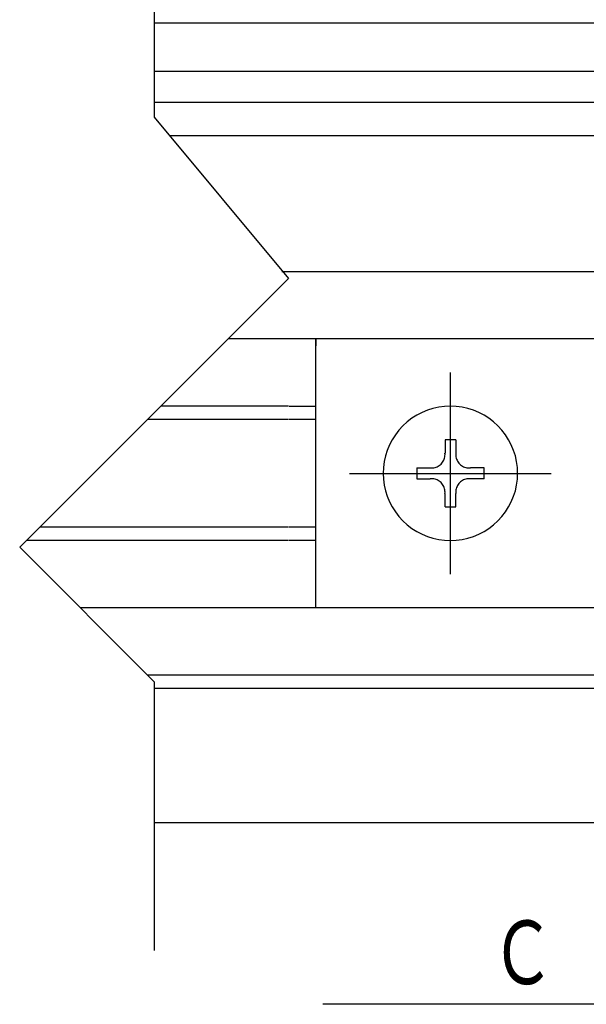
# Model space of a CAD drawing. Extents: x -62427303 to -62426502, y -43291022 to -43289912.
# Drawn here: x -62426862 to -62426755, y -43290890 to -43290704 of the extents above; entities that cross this region are included whole.
import ezdxf
from ezdxf.enums import TextEntityAlignment as Align

# ---------------------------------------------------------------- set-up
doc = ezdxf.new("R2010")
doc.units = 0
doc.header["$LTSCALE"] = 3
doc.layers.add('1', color=7, linetype='CONTINUOUS')
doc.styles.get("Standard").update_dxf_attribs({"font": 'MONOTXT.shx', "width": 0.8, "bigfont": 'EXTFONT.shx'})

msp = doc.modelspace()

# ---------------------------------------------------------------- linework, layer by layer
at = {"layer": '1', "color": 7, "linetype": 'CONTINUOUS'}
for p, q in [((-62426836.2, -43290677.01), (-62426836.2, -43290722.67)), ((-62426677.65, -43290704.91), (-62426836.2, -43290704.91)), ((-62426681.63, -43290714.04), (-62426836.2, -43290714.04)), ((-62426716.89, -43290719.87), (-62426836.2, -43290719.87)), ((-62426836.2, -43290722.67), (-62426810.83, -43290753.11)), ((-62426716.89, -43290726.22), (-62426833.15, -43290726.22)), ((-62426810.83, -43290753.11), (-62426861.56, -43290803.84)), ((-62426677.57, -43290751.84), (-62426812.1, -43290751.84)), ((-62426677.57, -43290764.52), (-62426822.24, -43290764.52)), ((-62426805.67, -43290764.52), (-62426805.67, -43290765.79)), ((-62426805.67, -43290815.25), (-62426805.67, -43290764.52)), ((-62426810.83, -43290777.2), (-62426834.93, -43290777.2)), ((-62426810.74, -43290777.2), (-62426805.67, -43290777.2)), ((-62426782.5, -43290777.4), (-62426783.59, -43290777.64)), ((-62426781.41, -43290777.25), (-62426782.5, -43290777.4)), ((-62426780.3, -43290777.2), (-62426781.41, -43290777.25)), ((-62426779.2, -43290777.25), (-62426780.3, -43290777.2)), ((-62426778.1, -43290777.4), (-62426779.2, -43290777.25)), ((-62426777.02, -43290777.64), (-62426778.1, -43290777.4)), ((-62426786.64, -43290778.9), (-62426787.58, -43290779.5)), ((-62426785.66, -43290778.39), (-62426786.64, -43290778.9)), ((-62426784.64, -43290777.97), (-62426785.66, -43290778.39)), ((-62426783.59, -43290777.64), (-62426784.64, -43290777.97)), ((-62426775.96, -43290777.97), (-62426777.02, -43290777.64)), ((-62426774.94, -43290778.39), (-62426775.96, -43290777.97)), ((-62426773.96, -43290778.9), (-62426774.94, -43290778.39)), ((-62426773.03, -43290779.5), (-62426773.96, -43290778.9)), ((-62426810.83, -43290779.74), (-62426837.46, -43290779.74)), ((-62426805.67, -43290779.74), (-62426810.74, -43290779.74)), ((-62426789.27, -43290780.92), (-62426790.02, -43290781.73)), ((-62426788.46, -43290780.17), (-62426789.27, -43290780.92)), ((-62426787.58, -43290779.5), (-62426788.46, -43290780.17)), ((-62426772.15, -43290780.17), (-62426773.03, -43290779.5)), ((-62426771.33, -43290780.92), (-62426772.15, -43290780.17)), ((-62426770.59, -43290781.73), (-62426771.33, -43290780.92)), ((-62426790.69, -43290782.61), (-62426791.29, -43290783.54)), ((-62426790.02, -43290781.73), (-62426790.69, -43290782.61)), ((-62426769.91, -43290782.61), (-62426770.59, -43290781.73)), ((-62426769.32, -43290783.54), (-62426769.91, -43290782.61)), ((-62426791.8, -43290784.53), (-62426792.22, -43290785.55)), ((-62426791.29, -43290783.54), (-62426791.8, -43290784.53)), ((-62426779.29, -43290783.54), (-62426781.32, -43290783.54)), ((-62426781.32, -43290783.54), (-62426781.32, -43290786.08)), ((-62426779.29, -43290783.54), (-62426779.29, -43290786.08)), ((-62426768.81, -43290784.53), (-62426769.32, -43290783.54)), ((-62426768.38, -43290785.55), (-62426768.81, -43290784.53)), ((-62426792.55, -43290786.6), (-62426792.79, -43290787.68)), ((-62426792.22, -43290785.55), (-62426792.55, -43290786.6)), ((-62426781.36, -43290786.78), (-62426781.33, -43290786.56)), ((-62426781.33, -43290786.11), (-62426781.33, -43290786.07)), ((-62426781.32, -43290786.34), (-62426781.33, -43290786.11)), ((-62426781.33, -43290786.56), (-62426781.32, -43290786.34)), ((-62426779.28, -43290786.11), (-62426779.29, -43290786.34)), ((-62426779.29, -43290786.34), (-62426779.28, -43290786.56)), ((-62426779.27, -43290786.07), (-62426779.28, -43290786.11)), ((-62426779.28, -43290786.56), (-62426779.25, -43290786.78)), ((-62426768.05, -43290786.6), (-62426768.38, -43290785.55)), ((-62426767.81, -43290787.68), (-62426768.05, -43290786.6)), ((-62426792.79, -43290787.68), (-62426792.94, -43290788.78)), ((-62426782.78, -43290788.63), (-62426782.59, -43290788.53)), ((-62426782.59, -43290788.53), (-62426782.4, -43290788.41)), ((-62426782.4, -43290788.41), (-62426782.22, -43290788.28)), ((-62426782.22, -43290788.28), (-62426782.06, -43290788.13)), ((-62426782.06, -43290788.13), (-62426781.91, -43290787.97)), ((-62426781.91, -43290787.97), (-62426781.78, -43290787.79)), ((-62426781.78, -43290787.79), (-62426781.66, -43290787.6)), ((-62426781.66, -43290787.6), (-62426781.55, -43290787.41)), ((-62426781.55, -43290787.41), (-62426781.47, -43290787.2)), ((-62426781.47, -43290787.2), (-62426781.4, -43290786.99)), ((-62426781.4, -43290786.99), (-62426781.36, -43290786.78)), ((-62426779.25, -43290786.78), (-62426779.2, -43290786.99)), ((-62426779.2, -43290786.99), (-62426779.13, -43290787.2)), ((-62426779.13, -43290787.2), (-62426779.05, -43290787.41)), ((-62426779.05, -43290787.41), (-62426778.95, -43290787.6)), ((-62426778.95, -43290787.6), (-62426778.83, -43290787.79)), ((-62426778.83, -43290787.79), (-62426778.69, -43290787.97)), ((-62426778.69, -43290787.97), (-62426778.54, -43290788.13)), ((-62426778.54, -43290788.13), (-62426778.38, -43290788.28)), ((-62426778.38, -43290788.28), (-62426778.21, -43290788.41)), ((-62426778.21, -43290788.41), (-62426778.02, -43290788.53)), ((-62426778.02, -43290788.53), (-62426777.82, -43290788.63)), ((-62426767.67, -43290788.78), (-62426767.81, -43290787.68)), ((-62426792.94, -43290788.78), (-62426792.99, -43290789.89)), ((-62426792.99, -43290789.89), (-62426792.94, -43290790.99)), ((-62426786.64, -43290788.87), (-62426786.64, -43290790.9)), ((-62426786.64, -43290788.87), (-62426784.11, -43290788.87)), ((-62426784.12, -43290788.86), (-62426784.08, -43290788.86)), ((-62426784.08, -43290788.86), (-62426783.85, -43290788.87)), ((-62426783.85, -43290788.87), (-62426783.63, -43290788.86)), ((-62426783.63, -43290788.86), (-62426783.41, -43290788.83)), ((-62426783.41, -43290788.83), (-62426783.2, -43290788.79)), ((-62426783.2, -43290788.79), (-62426782.99, -43290788.72)), ((-62426782.99, -43290788.72), (-62426782.78, -43290788.63)), ((-62426777.82, -43290788.63), (-62426777.62, -43290788.72)), ((-62426777.62, -43290788.72), (-62426777.41, -43290788.79)), ((-62426777.41, -43290788.79), (-62426777.19, -43290788.83)), ((-62426777.19, -43290788.83), (-62426776.97, -43290788.86)), ((-62426776.97, -43290788.86), (-62426776.75, -43290788.87)), ((-62426776.75, -43290788.87), (-62426776.53, -43290788.86)), ((-62426776.53, -43290788.86), (-62426776.49, -43290788.86)), ((-62426773.96, -43290788.87), (-62426776.5, -43290788.87)), ((-62426773.96, -43290790.9), (-62426773.96, -43290788.87)), ((-62426767.62, -43290789.89), (-62426767.67, -43290788.78)), ((-62426767.67, -43290790.99), (-62426767.62, -43290789.89)), ((-62426792.94, -43290790.99), (-62426792.79, -43290792.09)), ((-62426792.79, -43290792.09), (-62426792.55, -43290793.17)), ((-62426786.64, -43290790.9), (-62426784.11, -43290790.9)), ((-62426784.08, -43290790.91), (-62426784.12, -43290790.92)), ((-62426783.85, -43290790.9), (-62426784.08, -43290790.91)), ((-62426783.63, -43290790.91), (-62426783.85, -43290790.9)), ((-62426783.41, -43290790.94), (-62426783.63, -43290790.91)), ((-62426783.2, -43290790.99), (-62426783.41, -43290790.94)), ((-62426782.99, -43290791.05), (-62426783.2, -43290790.99)), ((-62426782.78, -43290791.14), (-62426782.99, -43290791.05)), ((-62426782.59, -43290791.24), (-62426782.78, -43290791.14)), ((-62426782.4, -43290791.36), (-62426782.59, -43290791.24)), ((-62426782.22, -43290791.49), (-62426782.4, -43290791.36)), ((-62426782.06, -43290791.64), (-62426782.22, -43290791.49)), ((-62426781.91, -43290791.81), (-62426782.06, -43290791.64)), ((-62426781.78, -43290791.98), (-62426781.91, -43290791.81)), ((-62426781.66, -43290792.17), (-62426781.78, -43290791.98)), ((-62426781.55, -43290792.37), (-62426781.66, -43290792.17)), ((-62426778.95, -43290792.17), (-62426779.05, -43290792.37)), ((-62426778.83, -43290791.98), (-62426778.95, -43290792.17)), ((-62426778.69, -43290791.81), (-62426778.83, -43290791.98)), ((-62426778.54, -43290791.64), (-62426778.69, -43290791.81)), ((-62426778.38, -43290791.49), (-62426778.54, -43290791.64)), ((-62426778.21, -43290791.36), (-62426778.38, -43290791.49)), ((-62426778.02, -43290791.24), (-62426778.21, -43290791.36)), ((-62426777.82, -43290791.14), (-62426778.02, -43290791.24)), ((-62426777.62, -43290791.05), (-62426777.82, -43290791.14)), ((-62426777.41, -43290790.99), (-62426777.62, -43290791.05)), ((-62426777.19, -43290790.94), (-62426777.41, -43290790.99)), ((-62426776.97, -43290790.91), (-62426777.19, -43290790.94)), ((-62426776.75, -43290790.9), (-62426776.97, -43290790.91)), ((-62426776.53, -43290790.91), (-62426776.75, -43290790.9)), ((-62426776.49, -43290790.92), (-62426776.53, -43290790.91)), ((-62426773.96, -43290790.9), (-62426776.5, -43290790.9)), ((-62426768.05, -43290793.17), (-62426767.81, -43290792.09)), ((-62426767.81, -43290792.09), (-62426767.67, -43290790.99)), ((-62426792.55, -43290793.17), (-62426792.22, -43290794.22)), ((-62426781.47, -43290792.57), (-62426781.55, -43290792.37)), ((-62426781.4, -43290792.78), (-62426781.47, -43290792.57)), ((-62426781.36, -43290793), (-62426781.4, -43290792.78)), ((-62426781.33, -43290793.22), (-62426781.36, -43290793)), ((-62426781.32, -43290793.44), (-62426781.33, -43290793.22)), ((-62426781.33, -43290793.66), (-62426781.32, -43290793.44)), ((-62426781.33, -43290793.7), (-62426781.33, -43290793.66)), ((-62426781.32, -43290796.23), (-62426781.32, -43290793.69)), ((-62426779.28, -43290793.22), (-62426779.29, -43290793.44)), ((-62426779.29, -43290793.44), (-62426779.28, -43290793.66)), ((-62426779.29, -43290796.23), (-62426779.29, -43290793.69)), ((-62426779.25, -43290793), (-62426779.28, -43290793.22)), ((-62426779.28, -43290793.66), (-62426779.27, -43290793.7)), ((-62426779.2, -43290792.78), (-62426779.25, -43290793)), ((-62426779.13, -43290792.57), (-62426779.2, -43290792.78)), ((-62426779.05, -43290792.37), (-62426779.13, -43290792.57)), ((-62426768.38, -43290794.22), (-62426768.05, -43290793.17)), ((-62426792.22, -43290794.22), (-62426791.8, -43290795.25)), ((-62426791.8, -43290795.25), (-62426791.29, -43290796.23)), ((-62426769.32, -43290796.23), (-62426768.81, -43290795.25)), ((-62426768.81, -43290795.25), (-62426768.38, -43290794.22)), ((-62426791.29, -43290796.23), (-62426790.69, -43290797.16)), ((-62426790.69, -43290797.16), (-62426790.02, -43290798.04)), ((-62426781.32, -43290796.23), (-62426779.29, -43290796.23)), ((-62426770.59, -43290798.04), (-62426769.91, -43290797.16)), ((-62426769.91, -43290797.16), (-62426769.32, -43290796.23)), ((-62426790.02, -43290798.04), (-62426789.27, -43290798.85)), ((-62426789.27, -43290798.85), (-62426788.46, -43290799.6)), ((-62426788.46, -43290799.6), (-62426787.58, -43290800.28)), ((-62426773.03, -43290800.28), (-62426772.15, -43290799.6)), ((-62426772.15, -43290799.6), (-62426771.33, -43290798.85)), ((-62426771.33, -43290798.85), (-62426770.59, -43290798.04)), ((-62426810.83, -43290800.03), (-62426857.76, -43290800.03)), ((-62426805.67, -43290800.03), (-62426810.74, -43290800.03)), ((-62426787.58, -43290800.28), (-62426786.64, -43290800.87)), ((-62426786.64, -43290800.87), (-62426785.66, -43290801.38)), ((-62426785.66, -43290801.38), (-62426784.64, -43290801.81)), ((-62426775.96, -43290801.81), (-62426774.94, -43290801.38)), ((-62426774.94, -43290801.38), (-62426773.96, -43290800.87)), ((-62426773.96, -43290800.87), (-62426773.03, -43290800.28)), ((-62426810.83, -43290802.57), (-62426860.29, -43290802.57)), ((-62426805.67, -43290802.57), (-62426810.74, -43290802.57)), ((-62426784.64, -43290801.81), (-62426783.59, -43290802.14)), ((-62426783.59, -43290802.14), (-62426782.5, -43290802.38)), ((-62426782.5, -43290802.38), (-62426781.41, -43290802.52)), ((-62426781.41, -43290802.52), (-62426780.3, -43290802.57)), ((-62426780.3, -43290802.57), (-62426779.2, -43290802.52)), ((-62426779.2, -43290802.52), (-62426778.1, -43290802.38)), ((-62426778.1, -43290802.38), (-62426777.02, -43290802.14)), ((-62426777.02, -43290802.14), (-62426775.96, -43290801.81)), ((-62426861.56, -43290803.84), (-62426836.2, -43290829.2)), ((-62426677.57, -43290815.25), (-62426850.15, -43290815.25)), ((-62426686.7, -43290827.94), (-62426837.47, -43290827.94)), ((-62426836.2, -43290829.2), (-62426836.2, -43290879.94)), ((-62426705.47, -43290830.47), (-62426836.2, -43290830.47)), ((-62426708.01, -43290855.84), (-62426836.2, -43290855.84)), ((-62426708.01, -43290890.08), (-62426804.4, -43290890.08))]:
    msp.add_line(p, q, dxfattribs=at)
at = {"layer": '1', "color": 1, "linetype": 'CONTINUOUS'}
for p, q in [((-62426780.3, -43290808.91), (-62426780.3, -43290770.86)), ((-62426799.33, -43290789.89), (-62426761.28, -43290789.89))]:
    msp.add_line(p, q, dxfattribs=at)

# ---------------------------------------------------------------- texts
at = {"layer": '1', "color": 7, "linetype": 'CONTINUOUS', "width": 0.500969}
msp.add_text('Ｃ', height=12, dxfattribs=at).set_placement((-62426772.69, -43290886.28), (-62426760.67, -43290886.28), align=Align.FIT)

doc.saveas('drawing.dxf')
